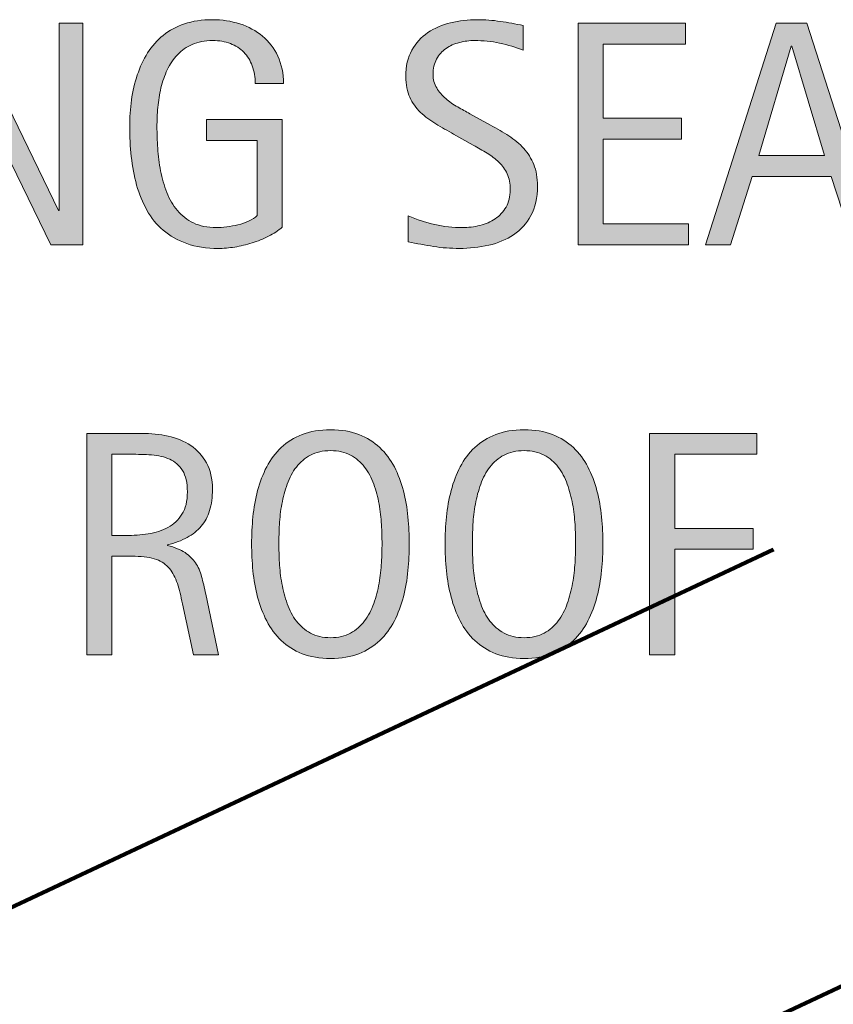
# Model space of a CAD drawing. Units: inches. Extents: x 1813 to 6878, y -1045 to 4120.
# Drawn here: x 5231 to 5505, y 3440 to 3771 of the extents above; entities that cross this region are included whole.
import ezdxf

# ---------------------------------------------------------------- set-up
doc = ezdxf.new("R2010")
doc.units = ezdxf.units.IN
doc.header["$MEASUREMENT"] = 0
doc.layers.add('AXON-COPPER', color=7, linetype='Continuous')
doc.layers.add('CDATEXT', color=7, linetype='Continuous')

# ---------------------------------------------------------------- blocks, each defined once
blk = doc.blocks.new('block 98')
at = {"layer": 'CDATEXT'}
h = blk.add_hatch(color=7, dxfattribs=at)
h.dxf.hatch_style = 2
h.paths.add_polyline_path([(5241.63, 3695.74), (5211, 3758.49), (5210.79, 3758.49), (5210.79, 3695.74), (5202.77, 3695.74), (5202.77, 3770.25), (5213.58, 3770.25), (5244.27, 3707.29), (5244.48, 3707.29), (5244.48, 3770.25), (5252.44, 3770.25), (5252.44, 3695.74)])
h = blk.add_hatch(color=7, dxfattribs=at)
h.dxf.hatch_style = 2
edge = h.paths.add_edge_path()
edge.add_spline(control_points=[(5310.41, 3749.95), (5310.41, 3752.13), (5310.08, 3754.11), (5309.41, 3755.91), (5308.74, 3757.7), (5307.79, 3759.23), (5306.56, 3760.49), (5305.32, 3761.76), (5303.82, 3762.73), (5302.04, 3763.42), (5300.26, 3764.1), (5298.27, 3764.45), (5296.05, 3764.45), (5293.44, 3764.45), (5291.17, 3764.02), (5289.24, 3763.15), (5287.3, 3762.29), (5285.63, 3761.13), (5284.24, 3759.67), (5282.85, 3758.21), (5281.71, 3756.52), (5280.81, 3754.61), (5279.91, 3752.69), (5279.21, 3750.66), (5278.7, 3748.51), (5278.19, 3746.36), (5277.84, 3744.17), (5277.64, 3741.94), (5277.45, 3739.71), (5277.35, 3737.55), (5277.35, 3735.48), (5277.35, 3733.22), (5277.43, 3730.81), (5277.59, 3728.25), (5277.75, 3725.68), (5278.07, 3723.13), (5278.57, 3720.62), (5279.06, 3718.1), (5279.75, 3715.69), (5280.65, 3713.39), (5281.55, 3711.09), (5282.74, 3709.05), (5284.22, 3707.3), (5285.7, 3705.54), (5287.5, 3704.14), (5289.63, 3703.1), (5291.76, 3702.06), (5294.32, 3701.54), (5297.32, 3701.54), (5298.37, 3701.54), (5299.53, 3701.62), (5300.8, 3701.78), (5302.07, 3701.94), (5303.33, 3702.18), (5304.58, 3702.49), (5305.83, 3702.81), (5307.02, 3703.22), (5308.17, 3703.73), (5309.31, 3704.25), (5310.29, 3704.87), (5311.1, 3705.61), (5311.1, 3705.61), (5311.1, 3730.86), (5311.1, 3730.86), (5311.1, 3730.86), (5294.01, 3730.86), (5294.01, 3730.86), (5294.01, 3730.86), (5294.01, 3737.87), (5294.01, 3737.87), (5294.01, 3737.87), (5319.48, 3737.87), (5319.48, 3737.87), (5319.48, 3737.87), (5319.48, 3701.7), (5319.48, 3701.7), (5318.15, 3700.54), (5316.6, 3699.51), (5314.84, 3698.62), (5313.08, 3697.72), (5311.25, 3696.97), (5309.33, 3696.38), (5307.42, 3695.78), (5305.48, 3695.32), (5303.53, 3695), (5301.58, 3694.69), (5299.74, 3694.53), (5298.02, 3694.53), (5293.98, 3694.53), (5290.43, 3695.08), (5287.37, 3696.17), (5284.31, 3697.25), (5281.68, 3698.75), (5279.46, 3700.65), (5277.25, 3702.54), (5275.42, 3704.79), (5273.98, 3707.4), (5272.54, 3710), (5271.38, 3712.82), (5270.52, 3715.86), (5269.66, 3718.9), (5269.06, 3722.09), (5268.71, 3725.43), (5268.35, 3728.77), (5268.18, 3732.12), (5268.18, 3735.5), (5268.18, 3738.52), (5268.38, 3741.51), (5268.78, 3744.46), (5269.19, 3747.42), (5269.84, 3750.22), (5270.74, 3752.87), (5271.63, 3755.53), (5272.79, 3758), (5274.21, 3760.28), (5275.64, 3762.57), (5277.38, 3764.53), (5279.44, 3766.19), (5281.49, 3767.84), (5283.88, 3769.13), (5286.61, 3770.06), (5289.33, 3770.99), (5292.45, 3771.46), (5295.97, 3771.46), (5299.23, 3771.46), (5302.32, 3770.99), (5305.22, 3770.06), (5308.12, 3769.13), (5310.66, 3767.75), (5312.84, 3765.92), (5315.02, 3764.1), (5316.74, 3761.85), (5318.01, 3759.17), (5319.27, 3756.5), (5319.9, 3753.43), (5319.9, 3749.95), (5319.9, 3749.95), (5310.41, 3749.95), (5310.41, 3749.95)], knot_values=[0, 0, 0, 0, 1, 1, 1, 2, 2, 2, 3, 3, 3, 4, 4, 4, 5, 5, 5, 6, 6, 6, 7, 7, 7, 8, 8, 8, 9, 9, 9, 10, 10, 10, 11, 11, 11, 12, 12, 12, 13, 13, 13, 14, 14, 14, 15, 15, 15, 16, 16, 16, 17, 17, 17, 18, 18, 18, 19, 19, 19, 20, 20, 20, 21, 21, 21, 22, 22, 22, 23, 23, 23, 24, 24, 24, 25, 25, 25, 26, 26, 26, 27, 27, 27, 28, 28, 28, 29, 29, 29, 30, 30, 30, 31, 31, 31, 32, 32, 32, 33, 33, 33, 34, 34, 34, 35, 35, 35, 36, 36, 36, 37, 37, 37, 38, 38, 38, 39, 39, 39, 40, 40, 40, 41, 41, 41, 42, 42, 42, 43, 43, 43, 44, 44, 44, 45, 45, 45, 46, 46, 46, 46], degree=3, periodic=1)
h = blk.add_hatch(color=7, dxfattribs=at)
h.dxf.hatch_style = 2
edge = h.paths.add_edge_path()
edge.add_spline(control_points=[(5405.32, 3715.52), (5405.32, 3711.61), (5404.59, 3708.32), (5403.13, 3705.63), (5401.67, 3702.94), (5399.73, 3700.78), (5397.31, 3699.14), (5394.88, 3697.51), (5392.08, 3696.33), (5388.92, 3695.61), (5385.76, 3694.89), (5382.47, 3694.53), (5379.06, 3694.53), (5376.11, 3694.53), (5373.22, 3694.75), (5370.39, 3695.19), (5367.56, 3695.63), (5364.72, 3696.17), (5361.87, 3696.8), (5361.87, 3696.8), (5361.87, 3705.45), (5361.87, 3705.45), (5364.76, 3704.23), (5367.73, 3703.28), (5370.77, 3702.58), (5373.82, 3701.89), (5376.9, 3701.54), (5380.04, 3701.54), (5382.05, 3701.54), (5384.02, 3701.78), (5385.95, 3702.25), (5387.89, 3702.73), (5389.61, 3703.48), (5391.1, 3704.5), (5392.6, 3705.52), (5393.81, 3706.83), (5394.75, 3708.43), (5395.68, 3710.03), (5396.15, 3711.97), (5396.15, 3714.26), (5396.15, 3716.33), (5395.8, 3718.12), (5395.12, 3719.62), (5394.43, 3721.11), (5393.5, 3722.42), (5392.34, 3723.55), (5391.18, 3724.67), (5389.85, 3725.68), (5388.36, 3726.58), (5386.86, 3727.48), (5385.32, 3728.38), (5383.74, 3729.3), (5383.74, 3729.3), (5377.13, 3732.99), (5377.13, 3732.99), (5375.06, 3734.12), (5373.06, 3735.25), (5371.14, 3736.4), (5369.22, 3737.54), (5367.51, 3738.84), (5365.99, 3740.3), (5364.48, 3741.76), (5363.27, 3743.45), (5362.38, 3745.37), (5361.48, 3747.28), (5361.03, 3749.6), (5361.03, 3752.3), (5361.03, 3755.79), (5361.71, 3758.74), (5363.06, 3761.17), (5364.41, 3763.6), (5366.21, 3765.58), (5368.44, 3767.11), (5370.68, 3768.64), (5373.23, 3769.75), (5376.12, 3770.43), (5379, 3771.12), (5381.98, 3771.46), (5385.04, 3771.46), (5387.67, 3771.46), (5390.27, 3771.27), (5392.82, 3770.88), (5395.37, 3770.49), (5397.95, 3770.04), (5400.55, 3769.51), (5400.55, 3769.51), (5400.55, 3761.18), (5400.55, 3761.18), (5398.05, 3762.2), (5395.39, 3763), (5392.58, 3763.58), (5389.77, 3764.16), (5386.99, 3764.45), (5384.24, 3764.45), (5382.45, 3764.45), (5380.71, 3764.23), (5379.04, 3763.79), (5377.37, 3763.35), (5375.88, 3762.67), (5374.56, 3761.76), (5373.24, 3760.84), (5372.18, 3759.67), (5371.39, 3758.23), (5370.6, 3756.78), (5370.2, 3755.06), (5370.2, 3753.06), (5370.2, 3751.37), (5370.61, 3749.86), (5371.42, 3748.52), (5372.22, 3747.19), (5373.24, 3745.99), (5374.47, 3744.94), (5375.7, 3743.88), (5377.04, 3742.94), (5378.48, 3742.12), (5379.92, 3741.29), (5381.29, 3740.53), (5382.59, 3739.82), (5382.59, 3739.82), (5389.55, 3736.03), (5389.55, 3736.03), (5391.73, 3734.83), (5393.78, 3733.62), (5395.7, 3732.39), (5397.61, 3731.16), (5399.28, 3729.75), (5400.71, 3728.17), (5402.13, 3726.59), (5403.25, 3724.78), (5404.08, 3722.74), (5404.91, 3720.7), (5405.32, 3718.29), (5405.32, 3715.52)], knot_values=[0, 0, 0, 0, 1, 1, 1, 2, 2, 2, 3, 3, 3, 4, 4, 4, 5, 5, 5, 6, 6, 6, 7, 7, 7, 8, 8, 8, 9, 9, 9, 10, 10, 10, 11, 11, 11, 12, 12, 12, 13, 13, 13, 14, 14, 14, 15, 15, 15, 16, 16, 16, 17, 17, 17, 18, 18, 18, 19, 19, 19, 20, 20, 20, 21, 21, 21, 22, 22, 22, 23, 23, 23, 24, 24, 24, 25, 25, 25, 26, 26, 26, 27, 27, 27, 28, 28, 28, 29, 29, 29, 30, 30, 30, 31, 31, 31, 32, 32, 32, 33, 33, 33, 34, 34, 34, 35, 35, 35, 36, 36, 36, 37, 37, 37, 38, 38, 38, 39, 39, 39, 40, 40, 40, 41, 41, 41, 42, 42, 42, 43, 43, 43, 44, 44, 44, 44], degree=3, periodic=1)
h = blk.add_hatch(color=7, dxfattribs=at)
h.dxf.hatch_style = 2
h.paths.add_polyline_path([(5419, 3695.74), (5419, 3770.25), (5455.07, 3770.25), (5455.07, 3763.23), (5427.44, 3763.23), (5427.44, 3738.29), (5453.8, 3738.29), (5453.8, 3731.28), (5427.44, 3731.28), (5427.44, 3702.76), (5456.07, 3702.76), (5456.07, 3695.74)])
h = blk.add_hatch(color=7, dxfattribs=at)
h.dxf.hatch_style = 2
h.paths.add_polyline_path([(5511.56, 3695.74), (5504.08, 3718.73), (5477.5, 3718.73), (5470.28, 3695.74), (5461.84, 3695.74), (5485.62, 3770.25), (5495.9, 3770.25), (5519.95, 3695.74)])
h.paths.add_polyline_path([(5490.9, 3762.6), (5490.68, 3762.6), (5479.77, 3725.75), (5501.81, 3725.75)])
at = {"layer": 'CDATEXT', "lineweight": 0}
for points in [[(5241.63, 3695.74), (5211, 3758.49), (5210.79, 3758.49), (5210.79, 3695.74), (5202.77, 3695.74), (5202.77, 3770.25), (5213.58, 3770.25), (5244.27, 3707.29), (5244.48, 3707.29), (5244.48, 3770.25), (5252.44, 3770.25), (5252.44, 3695.74), (5241.63, 3695.74)], [(5419, 3695.74), (5419, 3770.25), (5455.07, 3770.25), (5455.07, 3763.23), (5427.44, 3763.23), (5427.44, 3738.29), (5453.8, 3738.29), (5453.8, 3731.28), (5427.44, 3731.28), (5427.44, 3702.76), (5456.07, 3702.76), (5456.07, 3695.74), (5419, 3695.74)], [(5511.56, 3695.74), (5504.08, 3718.73), (5477.5, 3718.73), (5470.28, 3695.74), (5461.84, 3695.74), (5485.62, 3770.25), (5495.9, 3770.25), (5519.95, 3695.74), (5511.56, 3695.74)], [(5490.9, 3762.6), (5490.68, 3762.6), (5479.77, 3725.75), (5501.81, 3725.75), (5490.9, 3762.6)]]:
    blk.add_lwpolyline(points, dxfattribs=at)
for points, knots in [([(5310.41, 3749.95), (5310.41, 3752.13), (5310.08, 3754.11), (5309.41, 3755.91), (5308.74, 3757.7), (5307.79, 3759.23), (5306.56, 3760.49), (5305.32, 3761.76), (5303.82, 3762.73), (5302.04, 3763.42), (5300.26, 3764.1), (5298.27, 3764.45), (5296.05, 3764.45), (5293.44, 3764.45), (5291.17, 3764.02), (5289.24, 3763.15), (5287.3, 3762.29), (5285.63, 3761.13), (5284.24, 3759.67), (5282.85, 3758.21), (5281.71, 3756.52), (5280.81, 3754.61), (5279.91, 3752.69), (5279.21, 3750.66), (5278.7, 3748.51), (5278.19, 3746.36), (5277.84, 3744.17), (5277.64, 3741.94), (5277.45, 3739.71), (5277.35, 3737.55), (5277.35, 3735.48), (5277.35, 3733.22), (5277.43, 3730.81), (5277.59, 3728.25), (5277.75, 3725.68), (5278.07, 3723.13), (5278.57, 3720.62), (5279.06, 3718.1), (5279.75, 3715.69), (5280.65, 3713.39), (5281.55, 3711.09), (5282.74, 3709.05), (5284.22, 3707.3), (5285.7, 3705.54), (5287.5, 3704.14), (5289.63, 3703.1), (5291.76, 3702.06), (5294.32, 3701.54), (5297.32, 3701.54), (5298.37, 3701.54), (5299.53, 3701.62), (5300.8, 3701.78), (5302.07, 3701.94), (5303.33, 3702.18), (5304.58, 3702.49), (5305.83, 3702.81), (5307.02, 3703.22), (5308.17, 3703.73), (5309.31, 3704.25), (5310.29, 3704.87), (5311.1, 3705.61), (5311.1, 3705.61), (5311.1, 3730.86), (5311.1, 3730.86), (5311.1, 3730.86), (5294.01, 3730.86), (5294.01, 3730.86), (5294.01, 3730.86), (5294.01, 3737.87), (5294.01, 3737.87), (5294.01, 3737.87), (5319.48, 3737.87), (5319.48, 3737.87), (5319.48, 3737.87), (5319.48, 3701.7), (5319.48, 3701.7), (5318.15, 3700.54), (5316.6, 3699.51), (5314.84, 3698.62), (5313.08, 3697.72), (5311.25, 3696.97), (5309.33, 3696.38), (5307.42, 3695.78), (5305.48, 3695.32), (5303.53, 3695), (5301.58, 3694.69), (5299.74, 3694.53), (5298.02, 3694.53), (5293.98, 3694.53), (5290.43, 3695.08), (5287.37, 3696.17), (5284.31, 3697.25), (5281.68, 3698.75), (5279.46, 3700.65), (5277.25, 3702.54), (5275.42, 3704.79), (5273.98, 3707.4), (5272.54, 3710), (5271.38, 3712.82), (5270.52, 3715.86), (5269.66, 3718.9), (5269.06, 3722.09), (5268.71, 3725.43), (5268.35, 3728.77), (5268.18, 3732.12), (5268.18, 3735.5), (5268.18, 3738.52), (5268.38, 3741.51), (5268.78, 3744.46), (5269.19, 3747.42), (5269.84, 3750.22), (5270.74, 3752.87), (5271.63, 3755.53), (5272.79, 3758), (5274.21, 3760.28), (5275.64, 3762.57), (5277.38, 3764.53), (5279.44, 3766.19), (5281.49, 3767.84), (5283.88, 3769.13), (5286.61, 3770.06), (5289.33, 3770.99), (5292.45, 3771.46), (5295.97, 3771.46), (5299.23, 3771.46), (5302.32, 3770.99), (5305.22, 3770.06), (5308.12, 3769.13), (5310.66, 3767.75), (5312.84, 3765.92), (5315.02, 3764.1), (5316.74, 3761.85), (5318.01, 3759.17), (5319.27, 3756.5), (5319.9, 3753.43), (5319.9, 3749.95), (5319.9, 3749.95), (5310.41, 3749.95), (5310.41, 3749.95)], [0, 0, 0, 0, 1, 1, 1, 2, 2, 2, 3, 3, 3, 4, 4, 4, 5, 5, 5, 6, 6, 6, 7, 7, 7, 8, 8, 8, 9, 9, 9, 10, 10, 10, 11, 11, 11, 12, 12, 12, 13, 13, 13, 14, 14, 14, 15, 15, 15, 16, 16, 16, 17, 17, 17, 18, 18, 18, 19, 19, 19, 20, 20, 20, 21, 21, 21, 22, 22, 22, 23, 23, 23, 24, 24, 24, 25, 25, 25, 26, 26, 26, 27, 27, 27, 28, 28, 28, 29, 29, 29, 30, 30, 30, 31, 31, 31, 32, 32, 32, 33, 33, 33, 34, 34, 34, 35, 35, 35, 36, 36, 36, 37, 37, 37, 38, 38, 38, 39, 39, 39, 40, 40, 40, 41, 41, 41, 42, 42, 42, 43, 43, 43, 44, 44, 44, 45, 45, 45, 46, 46, 46, 46]), ([(5405.32, 3715.52), (5405.32, 3711.61), (5404.59, 3708.32), (5403.13, 3705.63), (5401.67, 3702.94), (5399.73, 3700.78), (5397.31, 3699.14), (5394.88, 3697.51), (5392.08, 3696.33), (5388.92, 3695.61), (5385.76, 3694.89), (5382.47, 3694.53), (5379.06, 3694.53), (5376.11, 3694.53), (5373.22, 3694.75), (5370.39, 3695.19), (5367.56, 3695.63), (5364.72, 3696.17), (5361.87, 3696.8), (5361.87, 3696.8), (5361.87, 3705.45), (5361.87, 3705.45), (5364.76, 3704.23), (5367.73, 3703.28), (5370.77, 3702.58), (5373.82, 3701.89), (5376.9, 3701.54), (5380.04, 3701.54), (5382.05, 3701.54), (5384.02, 3701.78), (5385.95, 3702.25), (5387.89, 3702.73), (5389.61, 3703.48), (5391.1, 3704.5), (5392.6, 3705.52), (5393.81, 3706.83), (5394.75, 3708.43), (5395.68, 3710.03), (5396.15, 3711.97), (5396.15, 3714.26), (5396.15, 3716.33), (5395.8, 3718.12), (5395.12, 3719.62), (5394.43, 3721.11), (5393.5, 3722.42), (5392.34, 3723.55), (5391.18, 3724.67), (5389.85, 3725.68), (5388.36, 3726.58), (5386.86, 3727.48), (5385.32, 3728.38), (5383.74, 3729.3), (5383.74, 3729.3), (5377.13, 3732.99), (5377.13, 3732.99), (5375.06, 3734.12), (5373.06, 3735.25), (5371.14, 3736.4), (5369.22, 3737.54), (5367.51, 3738.84), (5365.99, 3740.3), (5364.48, 3741.76), (5363.27, 3743.45), (5362.38, 3745.37), (5361.48, 3747.28), (5361.03, 3749.6), (5361.03, 3752.3), (5361.03, 3755.79), (5361.71, 3758.74), (5363.06, 3761.17), (5364.41, 3763.6), (5366.21, 3765.58), (5368.44, 3767.11), (5370.68, 3768.64), (5373.23, 3769.75), (5376.12, 3770.43), (5379, 3771.12), (5381.98, 3771.46), (5385.04, 3771.46), (5387.67, 3771.46), (5390.27, 3771.27), (5392.82, 3770.88), (5395.37, 3770.49), (5397.95, 3770.04), (5400.55, 3769.51), (5400.55, 3769.51), (5400.55, 3761.18), (5400.55, 3761.18), (5398.05, 3762.2), (5395.39, 3763), (5392.58, 3763.58), (5389.77, 3764.16), (5386.99, 3764.45), (5384.24, 3764.45), (5382.45, 3764.45), (5380.71, 3764.23), (5379.04, 3763.79), (5377.37, 3763.35), (5375.88, 3762.67), (5374.56, 3761.76), (5373.24, 3760.84), (5372.18, 3759.67), (5371.39, 3758.23), (5370.6, 3756.78), (5370.2, 3755.06), (5370.2, 3753.06), (5370.2, 3751.37), (5370.61, 3749.86), (5371.42, 3748.52), (5372.22, 3747.19), (5373.24, 3745.99), (5374.47, 3744.94), (5375.7, 3743.88), (5377.04, 3742.94), (5378.48, 3742.12), (5379.92, 3741.29), (5381.29, 3740.53), (5382.59, 3739.82), (5382.59, 3739.82), (5389.55, 3736.03), (5389.55, 3736.03), (5391.73, 3734.83), (5393.78, 3733.62), (5395.7, 3732.39), (5397.61, 3731.16), (5399.28, 3729.75), (5400.71, 3728.17), (5402.13, 3726.59), (5403.25, 3724.78), (5404.08, 3722.74), (5404.91, 3720.7), (5405.32, 3718.29), (5405.32, 3715.52)], [0, 0, 0, 0, 1, 1, 1, 2, 2, 2, 3, 3, 3, 4, 4, 4, 5, 5, 5, 6, 6, 6, 7, 7, 7, 8, 8, 8, 9, 9, 9, 10, 10, 10, 11, 11, 11, 12, 12, 12, 13, 13, 13, 14, 14, 14, 15, 15, 15, 16, 16, 16, 17, 17, 17, 18, 18, 18, 19, 19, 19, 20, 20, 20, 21, 21, 21, 22, 22, 22, 23, 23, 23, 24, 24, 24, 25, 25, 25, 26, 26, 26, 27, 27, 27, 28, 28, 28, 29, 29, 29, 30, 30, 30, 31, 31, 31, 32, 32, 32, 33, 33, 33, 34, 34, 34, 35, 35, 35, 36, 36, 36, 37, 37, 37, 38, 38, 38, 39, 39, 39, 40, 40, 40, 41, 41, 41, 42, 42, 42, 43, 43, 43, 44, 44, 44, 44])]:
    blk.add_open_spline(points, degree=3, knots=knots, dxfattribs=at)
blk = doc.blocks.new('block 97')
at = {"layer": 'CDATEXT'}
blk.add_blockref('block 98', (0, 0), dxfattribs=at)
blk = doc.blocks.new('block 100')
at = {"layer": 'CDATEXT'}
h = blk.add_hatch(color=7, dxfattribs=at)
h.dxf.hatch_style = 2
edge = h.paths.add_edge_path()
edge.add_spline(control_points=[(5362.22, 3595.21), (5362.22, 3592.26), (5362.07, 3589.25), (5361.77, 3586.19), (5361.47, 3583.13), (5360.95, 3580.18), (5360.21, 3577.33), (5359.47, 3574.49), (5358.46, 3571.8), (5357.18, 3569.27), (5355.9, 3566.74), (5354.27, 3564.54), (5352.3, 3562.68), (5350.33, 3560.81), (5347.99, 3559.34), (5345.26, 3558.25), (5342.54, 3557.16), (5339.37, 3556.61), (5335.75, 3556.61), (5332.09, 3556.61), (5328.9, 3557.16), (5326.18, 3558.25), (5323.45, 3559.34), (5321.11, 3560.81), (5319.14, 3562.68), (5317.17, 3564.54), (5315.54, 3566.73), (5314.26, 3569.24), (5312.98, 3571.75), (5311.96, 3574.43), (5311.2, 3577.28), (5310.45, 3580.13), (5309.92, 3583.08), (5309.62, 3586.14), (5309.32, 3589.2), (5309.17, 3592.22), (5309.17, 3595.21), (5309.17, 3598.2), (5309.32, 3601.22), (5309.62, 3604.28), (5309.92, 3607.34), (5310.45, 3610.28), (5311.2, 3613.11), (5311.96, 3615.94), (5312.98, 3618.6), (5314.26, 3621.1), (5315.54, 3623.59), (5317.17, 3625.76), (5319.14, 3627.61), (5321.11, 3629.46), (5323.45, 3630.9), (5326.18, 3631.96), (5328.9, 3633.01), (5332.09, 3633.54), (5335.75, 3633.54), (5339.37, 3633.54), (5342.54, 3633.01), (5345.26, 3631.93), (5347.99, 3630.86), (5350.33, 3629.4), (5352.3, 3627.56), (5354.27, 3625.71), (5355.9, 3623.54), (5357.18, 3621.05), (5358.46, 3618.55), (5359.47, 3615.89), (5360.21, 3613.06), (5360.95, 3610.23), (5361.47, 3607.28), (5361.77, 3604.23), (5362.07, 3601.17), (5362.22, 3598.16), (5362.22, 3595.21)], knot_values=[0, 0, 0, 0, 1, 1, 1, 2, 2, 2, 3, 3, 3, 4, 4, 4, 5, 5, 5, 6, 6, 6, 7, 7, 7, 8, 8, 8, 9, 9, 9, 10, 10, 10, 11, 11, 11, 12, 12, 12, 13, 13, 13, 14, 14, 14, 15, 15, 15, 16, 16, 16, 17, 17, 17, 18, 18, 18, 19, 19, 19, 20, 20, 20, 21, 21, 21, 22, 22, 22, 23, 23, 23, 24, 24, 24, 24], degree=3, periodic=1)
edge = h.paths.add_edge_path()
edge.add_spline(control_points=[(5353.04, 3595.29), (5353.04, 3597.22), (5352.98, 3599.34), (5352.86, 3601.65), (5352.73, 3603.95), (5352.46, 3606.26), (5352.04, 3608.56), (5351.62, 3610.86), (5351.02, 3613.1), (5350.24, 3615.26), (5349.47, 3617.43), (5348.45, 3619.34), (5347.18, 3621.01), (5345.91, 3622.69), (5344.34, 3624.02), (5342.45, 3625.02), (5340.57, 3626.03), (5338.33, 3626.53), (5335.72, 3626.53), (5333.12, 3626.53), (5330.87, 3626.03), (5328.99, 3625.02), (5327.1, 3624.02), (5325.52, 3622.69), (5324.23, 3621.01), (5322.95, 3619.34), (5321.92, 3617.43), (5321.15, 3615.26), (5320.37, 3613.1), (5319.77, 3610.86), (5319.35, 3608.56), (5318.93, 3606.26), (5318.66, 3603.95), (5318.53, 3601.65), (5318.41, 3599.34), (5318.35, 3597.22), (5318.35, 3595.29), (5318.35, 3593.32), (5318.41, 3591.17), (5318.53, 3588.85), (5318.66, 3586.53), (5318.93, 3584.2), (5319.35, 3581.86), (5319.77, 3579.52), (5320.37, 3577.25), (5321.15, 3575.05), (5321.92, 3572.85), (5322.95, 3570.91), (5324.23, 3569.22), (5325.52, 3567.53), (5327.1, 3566.17), (5328.99, 3565.15), (5330.87, 3564.13), (5333.12, 3563.62), (5335.72, 3563.62), (5338.33, 3563.62), (5340.57, 3564.13), (5342.45, 3565.15), (5344.34, 3566.17), (5345.91, 3567.54), (5347.18, 3569.24), (5348.45, 3570.95), (5349.47, 3572.9), (5350.24, 3575.1), (5351.02, 3577.3), (5351.62, 3579.58), (5352.04, 3581.94), (5352.46, 3584.29), (5352.73, 3586.62), (5352.86, 3588.93), (5352.98, 3591.23), (5353.04, 3593.35), (5353.04, 3595.29)], knot_values=[0, 0, 0, 0, 1, 1, 1, 2, 2, 2, 3, 3, 3, 4, 4, 4, 5, 5, 5, 6, 6, 6, 7, 7, 7, 8, 8, 8, 9, 9, 9, 10, 10, 10, 11, 11, 11, 12, 12, 12, 13, 13, 13, 14, 14, 14, 15, 15, 15, 16, 16, 16, 17, 17, 17, 18, 18, 18, 19, 19, 19, 20, 20, 20, 21, 21, 21, 22, 22, 22, 23, 23, 23, 24, 24, 24, 24], degree=3, periodic=1)
h = blk.add_hatch(color=7, dxfattribs=at)
h.dxf.hatch_style = 2
edge = h.paths.add_edge_path()
edge.add_spline(control_points=[(5427.31, 3595.21), (5427.31, 3592.26), (5427.16, 3589.25), (5426.86, 3586.19), (5426.56, 3583.13), (5426.04, 3580.18), (5425.3, 3577.33), (5424.57, 3574.49), (5423.56, 3571.8), (5422.27, 3569.27), (5420.99, 3566.74), (5419.36, 3564.54), (5417.4, 3562.68), (5415.43, 3560.81), (5413.08, 3559.34), (5410.36, 3558.25), (5407.63, 3557.16), (5404.46, 3556.61), (5400.84, 3556.61), (5397.18, 3556.61), (5393.99, 3557.16), (5391.27, 3558.25), (5388.54, 3559.34), (5386.2, 3560.81), (5384.23, 3562.68), (5382.26, 3564.54), (5380.63, 3566.73), (5379.35, 3569.24), (5378.07, 3571.75), (5377.05, 3574.43), (5376.29, 3577.28), (5375.54, 3580.13), (5375.01, 3583.08), (5374.71, 3586.14), (5374.41, 3589.2), (5374.26, 3592.22), (5374.26, 3595.21), (5374.26, 3598.2), (5374.41, 3601.22), (5374.71, 3604.28), (5375.01, 3607.34), (5375.54, 3610.28), (5376.29, 3613.11), (5377.05, 3615.94), (5378.07, 3618.6), (5379.35, 3621.1), (5380.63, 3623.59), (5382.26, 3625.76), (5384.23, 3627.61), (5386.2, 3629.46), (5388.54, 3630.9), (5391.27, 3631.96), (5393.99, 3633.01), (5397.18, 3633.54), (5400.84, 3633.54), (5404.46, 3633.54), (5407.63, 3633.01), (5410.36, 3631.93), (5413.08, 3630.86), (5415.43, 3629.4), (5417.4, 3627.56), (5419.36, 3625.71), (5420.99, 3623.54), (5422.27, 3621.05), (5423.56, 3618.55), (5424.57, 3615.89), (5425.3, 3613.06), (5426.04, 3610.23), (5426.56, 3607.28), (5426.86, 3604.23), (5427.16, 3601.17), (5427.31, 3598.16), (5427.31, 3595.21)], knot_values=[0, 0, 0, 0, 1, 1, 1, 2, 2, 2, 3, 3, 3, 4, 4, 4, 5, 5, 5, 6, 6, 6, 7, 7, 7, 8, 8, 8, 9, 9, 9, 10, 10, 10, 11, 11, 11, 12, 12, 12, 13, 13, 13, 14, 14, 14, 15, 15, 15, 16, 16, 16, 17, 17, 17, 18, 18, 18, 19, 19, 19, 20, 20, 20, 21, 21, 21, 22, 22, 22, 23, 23, 23, 24, 24, 24, 24], degree=3, periodic=1)
edge = h.paths.add_edge_path()
edge.add_spline(control_points=[(5418.13, 3595.29), (5418.13, 3597.22), (5418.07, 3599.34), (5417.95, 3601.65), (5417.82, 3603.95), (5417.55, 3606.26), (5417.13, 3608.56), (5416.71, 3610.86), (5416.11, 3613.1), (5415.33, 3615.26), (5414.56, 3617.43), (5413.54, 3619.34), (5412.27, 3621.01), (5411, 3622.69), (5409.43, 3624.02), (5407.54, 3625.02), (5405.66, 3626.03), (5403.42, 3626.53), (5400.81, 3626.53), (5398.21, 3626.53), (5395.96, 3626.03), (5394.08, 3625.02), (5392.2, 3624.02), (5390.61, 3622.69), (5389.33, 3621.01), (5388.04, 3619.34), (5387.01, 3617.43), (5386.24, 3615.26), (5385.46, 3613.1), (5384.86, 3610.86), (5384.44, 3608.56), (5384.02, 3606.26), (5383.75, 3603.95), (5383.62, 3601.65), (5383.5, 3599.34), (5383.44, 3597.22), (5383.44, 3595.29), (5383.44, 3593.32), (5383.5, 3591.17), (5383.62, 3588.85), (5383.75, 3586.53), (5384.02, 3584.2), (5384.44, 3581.86), (5384.86, 3579.52), (5385.46, 3577.25), (5386.24, 3575.05), (5387.01, 3572.85), (5388.04, 3570.91), (5389.33, 3569.22), (5390.61, 3567.53), (5392.2, 3566.17), (5394.08, 3565.15), (5395.96, 3564.13), (5398.21, 3563.62), (5400.81, 3563.62), (5403.42, 3563.62), (5405.66, 3564.13), (5407.54, 3565.15), (5409.43, 3566.17), (5411, 3567.54), (5412.27, 3569.24), (5413.54, 3570.95), (5414.56, 3572.9), (5415.33, 3575.1), (5416.11, 3577.3), (5416.71, 3579.58), (5417.13, 3581.94), (5417.55, 3584.29), (5417.82, 3586.62), (5417.95, 3588.93), (5418.07, 3591.23), (5418.13, 3593.35), (5418.13, 3595.29)], knot_values=[0, 0, 0, 0, 1, 1, 1, 2, 2, 2, 3, 3, 3, 4, 4, 4, 5, 5, 5, 6, 6, 6, 7, 7, 7, 8, 8, 8, 9, 9, 9, 10, 10, 10, 11, 11, 11, 12, 12, 12, 13, 13, 13, 14, 14, 14, 15, 15, 15, 16, 16, 16, 17, 17, 17, 18, 18, 18, 19, 19, 19, 20, 20, 20, 21, 21, 21, 22, 22, 22, 23, 23, 23, 24, 24, 24, 24], degree=3, periodic=1)
h = blk.add_hatch(color=7, dxfattribs=at)
h.dxf.hatch_style = 2
edge = h.paths.add_edge_path()
edge.add_spline(control_points=[(5289.64, 3557.82), (5289.64, 3557.82), (5285.95, 3575.01), (5285.95, 3575.01), (5285.42, 3577.58), (5284.84, 3579.86), (5284.21, 3581.84), (5283.57, 3583.83), (5282.7, 3585.5), (5281.57, 3586.85), (5280.45, 3588.2), (5278.97, 3589.23), (5277.14, 3589.94), (5275.31, 3590.64), (5272.92, 3590.99), (5269.97, 3590.99), (5269.97, 3590.99), (5262.22, 3590.99), (5262.22, 3590.99), (5262.22, 3590.99), (5262.22, 3557.82), (5262.22, 3557.82), (5262.22, 3557.82), (5253.78, 3557.82), (5253.78, 3557.82), (5253.78, 3557.82), (5253.78, 3632.33), (5253.78, 3632.33), (5253.78, 3632.33), (5272.24, 3632.33), (5272.24, 3632.33), (5275.3, 3632.33), (5278.26, 3632.01), (5281.12, 3631.38), (5283.99, 3630.75), (5286.52, 3629.7), (5288.71, 3628.24), (5290.91, 3626.78), (5292.68, 3624.85), (5294.01, 3622.44), (5295.35, 3620.03), (5296.02, 3617.07), (5296.02, 3613.56), (5296.02, 3610.85), (5295.7, 3608.47), (5295.07, 3606.41), (5294.44, 3604.36), (5293.49, 3602.58), (5292.22, 3601.09), (5290.96, 3599.59), (5289.38, 3598.34), (5287.5, 3597.32), (5285.62, 3596.3), (5283.42, 3595.47), (5280.88, 3594.84), (5280.88, 3594.84), (5280.88, 3594.63), (5280.88, 3594.63), (5283.34, 3594), (5285.31, 3593.2), (5286.79, 3592.23), (5288.27, 3591.26), (5289.44, 3590.11), (5290.32, 3588.78), (5291.2, 3587.44), (5291.88, 3585.9), (5292.35, 3584.16), (5292.83, 3582.42), (5293.29, 3580.44), (5293.75, 3578.23), (5293.75, 3578.23), (5298.07, 3557.82), (5298.07, 3557.82), (5298.07, 3557.82), (5289.64, 3557.82), (5289.64, 3557.82)], knot_values=[0, 0, 0, 0, 1, 1, 1, 2, 2, 2, 3, 3, 3, 4, 4, 4, 5, 5, 5, 6, 6, 6, 7, 7, 7, 8, 8, 8, 9, 9, 9, 10, 10, 10, 11, 11, 11, 12, 12, 12, 13, 13, 13, 14, 14, 14, 15, 15, 15, 16, 16, 16, 17, 17, 17, 18, 18, 18, 19, 19, 19, 20, 20, 20, 21, 21, 21, 22, 22, 22, 23, 23, 23, 24, 24, 24, 25, 25, 25, 25], degree=3, periodic=1)
edge = h.paths.add_edge_path()
edge.add_spline(control_points=[(5287.58, 3612.66), (5287.58, 3615.75), (5287.04, 3618.15), (5285.95, 3619.86), (5284.86, 3621.56), (5283.42, 3622.82), (5281.62, 3623.63), (5279.83, 3624.44), (5277.79, 3624.92), (5275.51, 3625.08), (5273.22, 3625.24), (5270.88, 3625.32), (5268.49, 3625.32), (5268.49, 3625.32), (5262.22, 3625.32), (5262.22, 3625.32), (5262.22, 3625.32), (5262.22, 3598), (5262.22, 3598), (5262.22, 3598), (5266.86, 3598), (5266.86, 3598), (5269.39, 3598), (5271.89, 3598.19), (5274.37, 3598.56), (5276.85, 3598.93), (5279.07, 3599.64), (5281.02, 3600.69), (5282.97, 3601.75), (5284.55, 3603.23), (5285.76, 3605.15), (5286.97, 3607.06), (5287.58, 3609.57), (5287.58, 3612.66)], knot_values=[0, 0, 0, 0, 1, 1, 1, 2, 2, 2, 3, 3, 3, 4, 4, 4, 5, 5, 5, 6, 6, 6, 7, 7, 7, 8, 8, 8, 9, 9, 9, 10, 10, 10, 11, 11, 11, 11], degree=3, periodic=1)
h = blk.add_hatch(color=7, dxfattribs=at)
h.dxf.hatch_style = 2
h.paths.add_polyline_path([(5451.48, 3625.32), (5451.48, 3600.38), (5477.85, 3600.38), (5477.85, 3593.36), (5451.48, 3593.36), (5451.48, 3557.82), (5443.05, 3557.82), (5443.05, 3632.33), (5479.11, 3632.33), (5479.11, 3625.32)])
at = {"layer": 'CDATEXT', "lineweight": 0}
blk.add_lwpolyline([(5451.48, 3625.32), (5451.48, 3600.38), (5477.85, 3600.38), (5477.85, 3593.36), (5451.48, 3593.36), (5451.48, 3557.82), (5443.05, 3557.82), (5443.05, 3632.33), (5479.11, 3632.33), (5479.11, 3625.32), (5451.48, 3625.32)], dxfattribs=at)
for points, knots in [([(5362.22, 3595.21), (5362.22, 3592.26), (5362.07, 3589.25), (5361.77, 3586.19), (5361.47, 3583.13), (5360.95, 3580.18), (5360.21, 3577.33), (5359.47, 3574.49), (5358.46, 3571.8), (5357.18, 3569.27), (5355.9, 3566.74), (5354.27, 3564.54), (5352.3, 3562.68), (5350.33, 3560.81), (5347.99, 3559.34), (5345.26, 3558.25), (5342.54, 3557.16), (5339.37, 3556.61), (5335.75, 3556.61), (5332.09, 3556.61), (5328.9, 3557.16), (5326.18, 3558.25), (5323.45, 3559.34), (5321.11, 3560.81), (5319.14, 3562.68), (5317.17, 3564.54), (5315.54, 3566.73), (5314.26, 3569.24), (5312.98, 3571.75), (5311.96, 3574.43), (5311.2, 3577.28), (5310.45, 3580.13), (5309.92, 3583.08), (5309.62, 3586.14), (5309.32, 3589.2), (5309.17, 3592.22), (5309.17, 3595.21), (5309.17, 3598.2), (5309.32, 3601.22), (5309.62, 3604.28), (5309.92, 3607.34), (5310.45, 3610.28), (5311.2, 3613.11), (5311.96, 3615.94), (5312.98, 3618.6), (5314.26, 3621.1), (5315.54, 3623.59), (5317.17, 3625.76), (5319.14, 3627.61), (5321.11, 3629.46), (5323.45, 3630.9), (5326.18, 3631.96), (5328.9, 3633.01), (5332.09, 3633.54), (5335.75, 3633.54), (5339.37, 3633.54), (5342.54, 3633.01), (5345.26, 3631.93), (5347.99, 3630.86), (5350.33, 3629.4), (5352.3, 3627.56), (5354.27, 3625.71), (5355.9, 3623.54), (5357.18, 3621.05), (5358.46, 3618.55), (5359.47, 3615.89), (5360.21, 3613.06), (5360.95, 3610.23), (5361.47, 3607.28), (5361.77, 3604.23), (5362.07, 3601.17), (5362.22, 3598.16), (5362.22, 3595.21)], [0, 0, 0, 0, 1, 1, 1, 2, 2, 2, 3, 3, 3, 4, 4, 4, 5, 5, 5, 6, 6, 6, 7, 7, 7, 8, 8, 8, 9, 9, 9, 10, 10, 10, 11, 11, 11, 12, 12, 12, 13, 13, 13, 14, 14, 14, 15, 15, 15, 16, 16, 16, 17, 17, 17, 18, 18, 18, 19, 19, 19, 20, 20, 20, 21, 21, 21, 22, 22, 22, 23, 23, 23, 24, 24, 24, 24]), ([(5427.31, 3595.21), (5427.31, 3592.26), (5427.16, 3589.25), (5426.86, 3586.19), (5426.56, 3583.13), (5426.04, 3580.18), (5425.3, 3577.33), (5424.57, 3574.49), (5423.56, 3571.8), (5422.27, 3569.27), (5420.99, 3566.74), (5419.36, 3564.54), (5417.4, 3562.68), (5415.43, 3560.81), (5413.08, 3559.34), (5410.36, 3558.25), (5407.63, 3557.16), (5404.46, 3556.61), (5400.84, 3556.61), (5397.18, 3556.61), (5393.99, 3557.16), (5391.27, 3558.25), (5388.54, 3559.34), (5386.2, 3560.81), (5384.23, 3562.68), (5382.26, 3564.54), (5380.63, 3566.73), (5379.35, 3569.24), (5378.07, 3571.75), (5377.05, 3574.43), (5376.29, 3577.28), (5375.54, 3580.13), (5375.01, 3583.08), (5374.71, 3586.14), (5374.41, 3589.2), (5374.26, 3592.22), (5374.26, 3595.21), (5374.26, 3598.2), (5374.41, 3601.22), (5374.71, 3604.28), (5375.01, 3607.34), (5375.54, 3610.28), (5376.29, 3613.11), (5377.05, 3615.94), (5378.07, 3618.6), (5379.35, 3621.1), (5380.63, 3623.59), (5382.26, 3625.76), (5384.23, 3627.61), (5386.2, 3629.46), (5388.54, 3630.9), (5391.27, 3631.96), (5393.99, 3633.01), (5397.18, 3633.54), (5400.84, 3633.54), (5404.46, 3633.54), (5407.63, 3633.01), (5410.36, 3631.93), (5413.08, 3630.86), (5415.43, 3629.4), (5417.4, 3627.56), (5419.36, 3625.71), (5420.99, 3623.54), (5422.27, 3621.05), (5423.56, 3618.55), (5424.57, 3615.89), (5425.3, 3613.06), (5426.04, 3610.23), (5426.56, 3607.28), (5426.86, 3604.23), (5427.16, 3601.17), (5427.31, 3598.16), (5427.31, 3595.21)], [0, 0, 0, 0, 1, 1, 1, 2, 2, 2, 3, 3, 3, 4, 4, 4, 5, 5, 5, 6, 6, 6, 7, 7, 7, 8, 8, 8, 9, 9, 9, 10, 10, 10, 11, 11, 11, 12, 12, 12, 13, 13, 13, 14, 14, 14, 15, 15, 15, 16, 16, 16, 17, 17, 17, 18, 18, 18, 19, 19, 19, 20, 20, 20, 21, 21, 21, 22, 22, 22, 23, 23, 23, 24, 24, 24, 24]), ([(5289.64, 3557.82), (5289.64, 3557.82), (5285.95, 3575.01), (5285.95, 3575.01), (5285.42, 3577.58), (5284.84, 3579.86), (5284.21, 3581.84), (5283.57, 3583.83), (5282.7, 3585.5), (5281.57, 3586.85), (5280.45, 3588.2), (5278.97, 3589.23), (5277.14, 3589.94), (5275.31, 3590.64), (5272.92, 3590.99), (5269.97, 3590.99), (5269.97, 3590.99), (5262.22, 3590.99), (5262.22, 3590.99), (5262.22, 3590.99), (5262.22, 3557.82), (5262.22, 3557.82), (5262.22, 3557.82), (5253.78, 3557.82), (5253.78, 3557.82), (5253.78, 3557.82), (5253.78, 3632.33), (5253.78, 3632.33), (5253.78, 3632.33), (5272.24, 3632.33), (5272.24, 3632.33), (5275.3, 3632.33), (5278.26, 3632.01), (5281.12, 3631.38), (5283.99, 3630.75), (5286.52, 3629.7), (5288.71, 3628.24), (5290.91, 3626.78), (5292.68, 3624.85), (5294.01, 3622.44), (5295.35, 3620.03), (5296.02, 3617.07), (5296.02, 3613.56), (5296.02, 3610.85), (5295.7, 3608.47), (5295.07, 3606.41), (5294.44, 3604.36), (5293.49, 3602.58), (5292.22, 3601.09), (5290.96, 3599.59), (5289.38, 3598.34), (5287.5, 3597.32), (5285.62, 3596.3), (5283.42, 3595.47), (5280.88, 3594.84), (5280.88, 3594.84), (5280.88, 3594.63), (5280.88, 3594.63), (5283.34, 3594), (5285.31, 3593.2), (5286.79, 3592.23), (5288.27, 3591.26), (5289.44, 3590.11), (5290.32, 3588.78), (5291.2, 3587.44), (5291.88, 3585.9), (5292.35, 3584.16), (5292.83, 3582.42), (5293.29, 3580.44), (5293.75, 3578.23), (5293.75, 3578.23), (5298.07, 3557.82), (5298.07, 3557.82), (5298.07, 3557.82), (5289.64, 3557.82), (5289.64, 3557.82)], [0, 0, 0, 0, 1, 1, 1, 2, 2, 2, 3, 3, 3, 4, 4, 4, 5, 5, 5, 6, 6, 6, 7, 7, 7, 8, 8, 8, 9, 9, 9, 10, 10, 10, 11, 11, 11, 12, 12, 12, 13, 13, 13, 14, 14, 14, 15, 15, 15, 16, 16, 16, 17, 17, 17, 18, 18, 18, 19, 19, 19, 20, 20, 20, 21, 21, 21, 22, 22, 22, 23, 23, 23, 24, 24, 24, 25, 25, 25, 25]), ([(5353.04, 3595.29), (5353.04, 3597.22), (5352.98, 3599.34), (5352.86, 3601.65), (5352.73, 3603.95), (5352.46, 3606.26), (5352.04, 3608.56), (5351.62, 3610.86), (5351.02, 3613.1), (5350.24, 3615.26), (5349.47, 3617.43), (5348.45, 3619.34), (5347.18, 3621.01), (5345.91, 3622.69), (5344.34, 3624.02), (5342.45, 3625.02), (5340.57, 3626.03), (5338.33, 3626.53), (5335.72, 3626.53), (5333.12, 3626.53), (5330.87, 3626.03), (5328.99, 3625.02), (5327.1, 3624.02), (5325.52, 3622.69), (5324.23, 3621.01), (5322.95, 3619.34), (5321.92, 3617.43), (5321.15, 3615.26), (5320.37, 3613.1), (5319.77, 3610.86), (5319.35, 3608.56), (5318.93, 3606.26), (5318.66, 3603.95), (5318.53, 3601.65), (5318.41, 3599.34), (5318.35, 3597.22), (5318.35, 3595.29), (5318.35, 3593.32), (5318.41, 3591.17), (5318.53, 3588.85), (5318.66, 3586.53), (5318.93, 3584.2), (5319.35, 3581.86), (5319.77, 3579.52), (5320.37, 3577.25), (5321.15, 3575.05), (5321.92, 3572.85), (5322.95, 3570.91), (5324.23, 3569.22), (5325.52, 3567.53), (5327.1, 3566.17), (5328.99, 3565.15), (5330.87, 3564.13), (5333.12, 3563.62), (5335.72, 3563.62), (5338.33, 3563.62), (5340.57, 3564.13), (5342.45, 3565.15), (5344.34, 3566.17), (5345.91, 3567.54), (5347.18, 3569.24), (5348.45, 3570.95), (5349.47, 3572.9), (5350.24, 3575.1), (5351.02, 3577.3), (5351.62, 3579.58), (5352.04, 3581.94), (5352.46, 3584.29), (5352.73, 3586.62), (5352.86, 3588.93), (5352.98, 3591.23), (5353.04, 3593.35), (5353.04, 3595.29)], [0, 0, 0, 0, 1, 1, 1, 2, 2, 2, 3, 3, 3, 4, 4, 4, 5, 5, 5, 6, 6, 6, 7, 7, 7, 8, 8, 8, 9, 9, 9, 10, 10, 10, 11, 11, 11, 12, 12, 12, 13, 13, 13, 14, 14, 14, 15, 15, 15, 16, 16, 16, 17, 17, 17, 18, 18, 18, 19, 19, 19, 20, 20, 20, 21, 21, 21, 22, 22, 22, 23, 23, 23, 24, 24, 24, 24]), ([(5418.13, 3595.29), (5418.13, 3597.22), (5418.07, 3599.34), (5417.95, 3601.65), (5417.82, 3603.95), (5417.55, 3606.26), (5417.13, 3608.56), (5416.71, 3610.86), (5416.11, 3613.1), (5415.33, 3615.26), (5414.56, 3617.43), (5413.54, 3619.34), (5412.27, 3621.01), (5411, 3622.69), (5409.43, 3624.02), (5407.54, 3625.02), (5405.66, 3626.03), (5403.42, 3626.53), (5400.81, 3626.53), (5398.21, 3626.53), (5395.96, 3626.03), (5394.08, 3625.02), (5392.2, 3624.02), (5390.61, 3622.69), (5389.33, 3621.01), (5388.04, 3619.34), (5387.01, 3617.43), (5386.24, 3615.26), (5385.46, 3613.1), (5384.86, 3610.86), (5384.44, 3608.56), (5384.02, 3606.26), (5383.75, 3603.95), (5383.62, 3601.65), (5383.5, 3599.34), (5383.44, 3597.22), (5383.44, 3595.29), (5383.44, 3593.32), (5383.5, 3591.17), (5383.62, 3588.85), (5383.75, 3586.53), (5384.02, 3584.2), (5384.44, 3581.86), (5384.86, 3579.52), (5385.46, 3577.25), (5386.24, 3575.05), (5387.01, 3572.85), (5388.04, 3570.91), (5389.33, 3569.22), (5390.61, 3567.53), (5392.2, 3566.17), (5394.08, 3565.15), (5395.96, 3564.13), (5398.21, 3563.62), (5400.81, 3563.62), (5403.42, 3563.62), (5405.66, 3564.13), (5407.54, 3565.15), (5409.43, 3566.17), (5411, 3567.54), (5412.27, 3569.24), (5413.54, 3570.95), (5414.56, 3572.9), (5415.33, 3575.1), (5416.11, 3577.3), (5416.71, 3579.58), (5417.13, 3581.94), (5417.55, 3584.29), (5417.82, 3586.62), (5417.95, 3588.93), (5418.07, 3591.23), (5418.13, 3593.35), (5418.13, 3595.29)], [0, 0, 0, 0, 1, 1, 1, 2, 2, 2, 3, 3, 3, 4, 4, 4, 5, 5, 5, 6, 6, 6, 7, 7, 7, 8, 8, 8, 9, 9, 9, 10, 10, 10, 11, 11, 11, 12, 12, 12, 13, 13, 13, 14, 14, 14, 15, 15, 15, 16, 16, 16, 17, 17, 17, 18, 18, 18, 19, 19, 19, 20, 20, 20, 21, 21, 21, 22, 22, 22, 23, 23, 23, 24, 24, 24, 24]), ([(5287.58, 3612.66), (5287.58, 3615.75), (5287.04, 3618.15), (5285.95, 3619.86), (5284.86, 3621.56), (5283.42, 3622.82), (5281.62, 3623.63), (5279.83, 3624.44), (5277.79, 3624.92), (5275.51, 3625.08), (5273.22, 3625.24), (5270.88, 3625.32), (5268.49, 3625.32), (5268.49, 3625.32), (5262.22, 3625.32), (5262.22, 3625.32), (5262.22, 3625.32), (5262.22, 3598), (5262.22, 3598), (5262.22, 3598), (5266.86, 3598), (5266.86, 3598), (5269.39, 3598), (5271.89, 3598.19), (5274.37, 3598.56), (5276.85, 3598.93), (5279.07, 3599.64), (5281.02, 3600.69), (5282.97, 3601.75), (5284.55, 3603.23), (5285.76, 3605.15), (5286.97, 3607.06), (5287.58, 3609.57), (5287.58, 3612.66)], [0, 0, 0, 0, 1, 1, 1, 2, 2, 2, 3, 3, 3, 4, 4, 4, 5, 5, 5, 6, 6, 6, 7, 7, 7, 8, 8, 8, 9, 9, 9, 10, 10, 10, 11, 11, 11, 11])]:
    blk.add_open_spline(points, degree=3, knots=knots, dxfattribs=at)
blk = doc.blocks.new('block 99')
at = {"layer": 'CDATEXT'}
blk.add_blockref('block 100', (0, 0), dxfattribs=at)
blk = doc.blocks.new('block 374')
at = {"layer": 'AXON-COPPER', "color": 20, "lineweight": 158}
blk.add_lwpolyline([(4192.53, 2986.44), (5484.69, 3593.23)], dxfattribs=at)
blk = doc.blocks.new('block 375')
at = {"layer": 'AXON-COPPER', "color": 20, "lineweight": 158}
blk.add_lwpolyline([(4329.13, 2893.04), (5545.3, 3464.15)], dxfattribs=at)

msp = doc.modelspace()

# ---------------------------------------------------------------- block references
at = {"layer": 'AXON-COPPER'}
for name in ['block 374', 'block 375']:
    msp.add_blockref(name, (0, 0), dxfattribs=at)
at = {"layer": 'CDATEXT'}
for name in ['block 97', 'block 99']:
    msp.add_blockref(name, (0, 0), dxfattribs=at)

doc.saveas('drawing.dxf')
